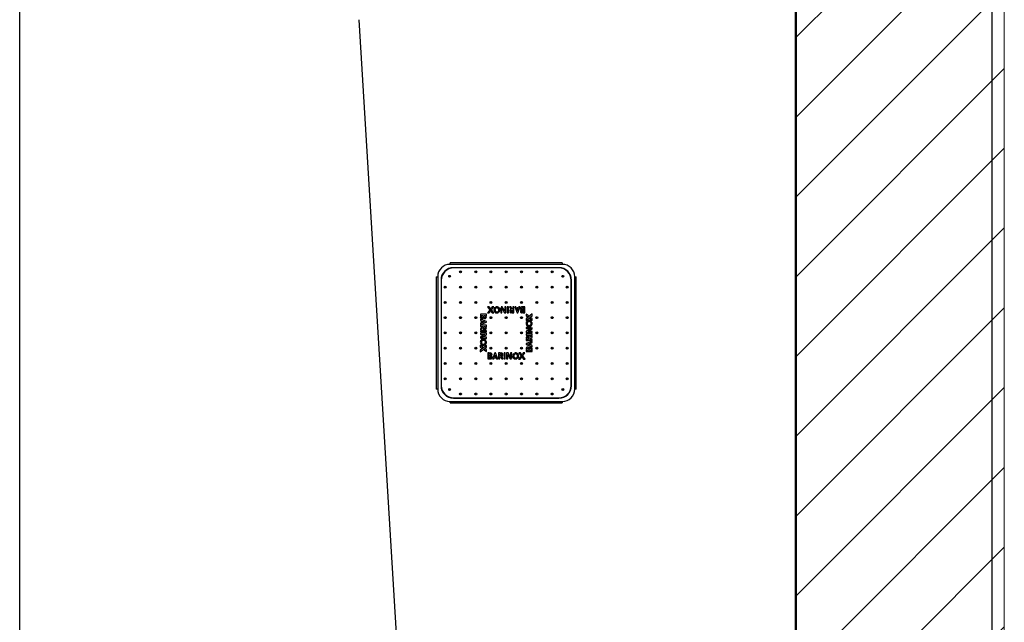
# Model space of a CAD drawing. Units: millimetres. Extents: x 1 to 14476, y 0 to 12992.
# Drawn here: x 4405 to 7953, y 7922 to 10092 of the extents above; entities that cross this region are included whole.
import ezdxf

# ---------------------------------------------------------------- set-up
doc = ezdxf.new("R2010")
doc.units = ezdxf.units.MM
doc.layers.add('AM_0', color=7, linetype='Continuous')

msp = doc.modelspace()

# ---------------------------------------------------------------- hatches: boundary and pattern name
at = {"layer": 'AM_0'}
h = msp.add_hatch(dxfattribs=at)
h.set_pattern_fill('ANSI31', color=256, scale=64, style=0)
h.set_pattern_definition([(45, (-20406.54, -12408.08), (-143.6841, 143.6841), [])])
h.paths.add_polyline_path([(7203.7, 12200), (7203.7, 0), (7952.6, 0), (7952.6, 12200)], flags=0)

# ---------------------------------------------------------------- linework, layer by layer
for p, q in [((7200.6, 0), (7200.6, 12200)), ((6360.1, 9215.7), (5956.1, 9215.7)), ((5956.1, 9210.7), (5956.1, 9215.7)), ((6360.1, 9210.7), (5956.1, 9210.7)), ((5968.1, 9198.7), (5968.1, 9197.7)), ((6348.1, 9198.7), (5968.1, 9198.7)), ((6348.1, 9197.7), (5968.1, 9197.7)), ((6348.1, 9198.7), (6348.1, 9197.7)), ((6360.1, 9215.7), (6360.1, 9210.7)), ((5906.1, 9165.7), (5906.1, 8761.7)), ((5906.1, 9165.7), (5911.1, 9165.7)), ((5911.1, 9165.7), (5911.1, 8761.7)), ((5924.1, 9153.7), (5923.1, 9153.7)), ((5923.1, 9153.7), (5923.1, 8773.7)), ((5924.1, 9153.7), (5924.1, 8773.7)), ((5954, 9165.7), (5952.3, 9167.4)), ((5953.7, 9169.4), (5952.4, 9168.1)), ((6362.2, 9165.7), (6363.9, 9167.4)), ((6363.8, 9168.1), (6362.5, 9169.4)), ((6392.1, 8773.7), (6392.1, 9153.7)), ((6393.1, 9153.7), (6392.1, 9153.7)), ((6393.1, 8773.7), (6393.1, 9153.7)), ((6405.1, 8761.7), (6405.1, 9165.7)), ((6405.1, 9165.7), (6410.1, 9165.7)), ((6410.1, 8761.7), (6410.1, 9165.7)), ((6090.1, 9057.7), (6107.1, 9035.9)), ((6096.2, 9057.7), (6090.1, 9057.7)), ((6113.2, 9035.9), (6096.2, 9057.7)), ((6107.9, 9057.7), (6103.8, 9052.5)), ((6103.8, 9052.5), (6106.8, 9048.6)), ((6106.8, 9048.6), (6114, 9057.7)), ((6114, 9057.7), (6107.9, 9057.7)), ((6119.9, 9052.1), (6118, 9055.6)), ((6120.2, 9056.9), (6122.1, 9053.4)), ((6138.2, 9054.3), (6138.2, 9035.7)), ((6142.6, 9046.2), (6138.2, 9054.3)), ((6143.9, 9057.5), (6139.4, 9057.5)), ((6139.4, 9057.5), (6151.3, 9035.7)), ((6152.6, 9041.8), (6143.9, 9057.5)), ((6152.6, 9057.5), (6152.6, 9041.8)), ((6157, 9057.5), (6152.6, 9057.5)), ((6157, 9035.7), (6157, 9057.5)), ((6161.8, 9057.6), (6161.8, 9035.7)), ((6166.1, 9057.6), (6161.8, 9057.6)), ((6166.1, 9035.7), (6166.1, 9057.6)), ((6169.3, 9057.6), (6174.5, 9048.5)), ((6174.3, 9057.6), (6169.3, 9057.6)), ((6179.2, 9048.8), (6174.3, 9057.6)), ((6181.7, 9048.8), (6179.2, 9048.8)), ((6185.8, 9057.6), (6181.7, 9057.6)), ((6181.7, 9057.6), (6181.7, 9048.8)), ((6185.8, 9035.7), (6185.8, 9057.6)), ((6193, 9057.6), (6188.5, 9057.6)), ((6188.5, 9057.6), (6196.9, 9035.7)), ((6198.2, 9042.6), (6193, 9057.6)), ((6197, 9054.1), (6198.4, 9050.1)), ((6202.2, 9054.1), (6197, 9054.1)), ((6200.8, 9050.1), (6198.2, 9042.6)), ((6198.4, 9050.1), (6200.8, 9050.1)), ((6199.5, 9035.7), (6207.9, 9057.6)), ((6203.4, 9057.6), (6202.2, 9054.1)), ((6207.9, 9057.6), (6203.4, 9057.6)), ((6215.7, 9044.3), (6215.7, 9048.4)), ((6225.2, 9057.6), (6216, 9057.6)), ((6216.4, 9053.6), (6221.1, 9053.6)), ((6218.3, 9048.3), (6218.3, 9044.4)), ((6221.1, 9048.3), (6218.3, 9048.3)), ((6221.1, 9053.6), (6221.1, 9048.3)), ((6225.2, 9035.7), (6225.2, 9057.6)), ((6064.8, 9030.8), (6064.8, 9021.6)), ((6086.6, 9030.8), (6064.8, 9030.8)), ((6064.8, 9013.4), (6064.8, 9009)), ((6086.6, 9005.1), (6064.8, 9013.4)), ((6068.7, 9026.7), (6074, 9026.7)), ((6068.7, 9022), (6068.7, 9026.7)), ((6078.1, 9021.2), (6073.9, 9021.2)), ((6074, 9026.7), (6074, 9023.9)), ((6074, 9023.9), (6078, 9023.9)), ((6078, 9026.7), (6082.7, 9026.7)), ((6078, 9023.9), (6078, 9026.7)), ((6086.6, 9021.2), (6082.6, 9021.2)), ((6082.7, 9026.7), (6082.7, 9023.9)), ((6082.7, 9023.9), (6086.6, 9023.9)), ((6086.6, 9023.9), (6086.6, 9030.8)), ((6097.2, 9044.1), (6090.8, 9035.9)), ((6090.8, 9035.9), (6096.9, 9035.9)), ((6096.9, 9035.9), (6100.3, 9040.2)), ((6100.3, 9040.2), (6097.2, 9044.1)), ((6107.1, 9035.9), (6113.2, 9035.9)), ((6128.4, 9036.4), (6126.5, 9039.8)), ((6128.8, 9041.1), (6130.7, 9037.7)), ((6138.2, 9035.7), (6142.6, 9035.7)), ((6142.6, 9035.7), (6142.6, 9046.2)), ((6151.3, 9035.7), (6157, 9035.7)), ((6161.8, 9035.7), (6166.1, 9035.7)), ((6175.9, 9035.7), (6175.9, 9039.8)), ((6176.6, 9044.8), (6181.7, 9044.8)), ((6178.5, 9039.7), (6178.5, 9035.7)), ((6181.7, 9039.7), (6178.5, 9039.7)), ((6178.5, 9035.7), (6185.8, 9035.7)), ((6181.7, 9044.8), (6181.7, 9039.7)), ((6196.9, 9035.7), (6199.5, 9035.7)), ((6215.7, 9035.7), (6215.7, 9039.8)), ((6218.3, 9044.4), (6221.1, 9044.4)), ((6218.3, 9039.7), (6218.3, 9035.7)), ((6221.1, 9039.7), (6218.3, 9039.7)), ((6218.3, 9035.7), (6225.2, 9035.7)), ((6221.1, 9044.4), (6221.1, 9039.7)), ((6251.6, 9031.9), (6229.8, 9014.9)), ((6229.8, 9031.2), (6229.8, 9025.1)), ((6238, 9024.8), (6229.8, 9031.2)), ((6229.8, 9008.8), (6251.6, 9025.8)), ((6229.8, 9025.1), (6234.1, 9021.7)), ((6229.8, 9014.9), (6229.8, 9008.8)), ((6234.1, 9021.7), (6238, 9024.8)), ((6246.4, 9018.2), (6242.4, 9015.2)), ((6242.4, 9015.2), (6251.6, 9008)), ((6251.6, 9014.1), (6246.4, 9018.2)), ((6251.6, 9025.8), (6251.6, 9031.9)), ((6251.6, 9008), (6251.6, 9014.1)), ((6064.8, 9009), (6068.3, 9007.8)), ((6079.7, 9003.8), (6064.8, 8998.5)), ((6064.8, 8994.1), (6086.6, 9002.5)), ((6064.8, 8998.5), (6064.8, 8994.1)), ((6086.6, 8991.4), (6064.8, 8991.4)), ((6064.8, 8991.4), (6064.8, 8987.3)), ((6064.8, 8987.3), (6073.6, 8987.3)), ((6073.6, 8984.8), (6064.8, 8979.8)), ((6064.8, 8974.9), (6073.8, 8980.1)), ((6064.8, 8979.8), (6064.8, 8974.9)), ((6068.3, 9007.8), (6068.3, 9002.5)), ((6068.3, 9002.5), (6072.2, 9003.9)), ((6072.2, 9006.4), (6079.7, 9003.8)), ((6072.2, 9003.9), (6072.2, 9006.4)), ((6073.6, 8987.3), (6073.6, 8984.8)), ((6077.5, 8987.3), (6082.7, 8987.3)), ((6077.5, 8982.2), (6077.5, 8987.3)), ((6086.6, 8981.5), (6082.6, 8981.5)), ((6082.7, 8987.3), (6082.7, 8984.1)), ((6082.7, 8984.1), (6086.6, 8984.1)), ((6086.6, 9002.5), (6086.6, 9005.1)), ((6086.6, 8984.1), (6086.6, 8991.4)), ((6229.6, 8983.8), (6229.6, 8979.3)), ((6248.1, 8983.8), (6229.6, 8983.8)), ((6251.4, 8982.6), (6229.6, 8970.6)), ((6229.6, 8979.3), (6240, 8979.3)), ((6230.2, 8993.6), (6233.7, 8995.4)), ((6235, 8993.2), (6231.6, 8991.3)), ((6235.6, 8969.4), (6251.4, 8978.1)), ((6240, 8979.3), (6248.1, 8983.8)), ((6245.9, 9002.1), (6249.4, 9004)), ((6250.8, 9001.7), (6247.3, 8999.8)), ((6251.4, 8978.1), (6251.4, 8982.6)), ((6086.6, 8971.6), (6064.8, 8971.6)), ((6064.8, 8971.6), (6064.8, 8967.4)), ((6064.8, 8967.4), (6086.6, 8967.4)), ((6064.8, 8962.6), (6064.8, 8958.1)), ((6086.6, 8962.6), (6064.8, 8962.6)), ((6080.5, 8958.1), (6064.8, 8949.5)), ((6064.8, 8958.1), (6080.5, 8958.1)), ((6064.8, 8945), (6086.6, 8956.9)), ((6064.8, 8949.5), (6064.8, 8945)), ((6076.2, 8948.2), (6068, 8943.8)), ((6068, 8943.8), (6086.6, 8943.8)), ((6086.6, 8948.2), (6076.2, 8948.2)), ((6086.6, 8967.4), (6086.6, 8971.6)), ((6086.6, 8956.9), (6086.6, 8962.6)), ((6086.6, 8943.8), (6086.6, 8948.2)), ((6229.5, 8943.5), (6229.5, 8936.1)), ((6233.5, 8943.5), (6229.5, 8943.5)), ((6229.6, 8970.6), (6229.6, 8965)), ((6229.6, 8965), (6251.4, 8965)), ((6229.6, 8960.2), (6229.6, 8955.9)), ((6251.4, 8960.2), (6229.6, 8960.2)), ((6229.6, 8955.9), (6251.4, 8955.9)), ((6229.6, 8946.1), (6233.6, 8946.1)), ((6233.5, 8940.3), (6233.5, 8943.5)), ((6238.7, 8940.3), (6233.5, 8940.3)), ((6251.4, 8969.4), (6235.6, 8969.4)), ((6238.7, 8945.4), (6238.7, 8940.3)), ((6251.4, 8952.7), (6242.4, 8947.5)), ((6242.6, 8942.8), (6251.4, 8947.7)), ((6242.6, 8940.3), (6242.6, 8942.8)), ((6251.4, 8940.3), (6242.6, 8940.3)), ((6251.4, 8965), (6251.4, 8969.4)), ((6251.4, 8955.9), (6251.4, 8960.2)), ((6251.4, 8947.7), (6251.4, 8952.7)), ((6251.4, 8936.1), (6251.4, 8940.3)), ((6064.6, 8919.6), (6064.6, 8913.4)), ((6073.7, 8912.4), (6064.6, 8919.6)), ((6086.4, 8918.8), (6064.6, 8901.8)), ((6064.6, 8913.4), (6069.8, 8909.3)), ((6064.6, 8895.7), (6086.4, 8912.6)), ((6065.4, 8925.8), (6068.9, 8927.7)), ((6070.3, 8925.5), (6066.8, 8923.6)), ((6069.8, 8909.3), (6073.7, 8912.4)), ((6082.1, 8905.9), (6078.2, 8902.8)), ((6081.2, 8934.4), (6084.6, 8936.2)), ((6086.4, 8902.5), (6082.1, 8905.9)), ((6085.9, 8934), (6082.5, 8932.1)), ((6086.4, 8912.6), (6086.4, 8918.8)), ((6229.5, 8936.1), (6251.4, 8936.1)), ((6251.4, 8933.4), (6229.6, 8925.1)), ((6229.6, 8925.1), (6229.6, 8922.5)), ((6229.6, 8922.5), (6251.4, 8914.1)), ((6229.6, 8906.3), (6233.6, 8906.3)), ((6236.5, 8923.8), (6251.4, 8929)), ((6243.9, 8921.2), (6236.5, 8923.8)), ((6238.1, 8906.3), (6242.3, 8906.3)), ((6247.9, 8925), (6243.9, 8923.6)), ((6243.9, 8923.6), (6243.9, 8921.2)), ((6247.5, 8905.6), (6247.5, 8900.9)), ((6247.9, 8919.8), (6247.9, 8925)), ((6251.4, 8918.5), (6247.9, 8919.8)), ((6251.4, 8929), (6251.4, 8933.4)), ((6251.4, 8914.1), (6251.4, 8918.5)), ((6251.4, 8896.8), (6251.4, 8905.9)), ((6064.6, 8901.8), (6064.6, 8895.7)), ((6078.2, 8902.8), (6086.4, 8896.4)), ((6086.4, 8896.4), (6086.4, 8902.5)), ((6091.2, 8891.7), (6091.2, 8869.9)), ((6098.1, 8891.7), (6091.2, 8891.7)), ((6091.2, 8869.9), (6100.4, 8869.9)), ((6095.3, 8887.8), (6098.1, 8887.8)), ((6095.3, 8883.1), (6095.3, 8887.8)), ((6098.1, 8883.1), (6095.3, 8883.1)), ((6095.3, 8873.9), (6095.3, 8879.1)), ((6095.3, 8879.1), (6098.1, 8879.1)), ((6100, 8873.9), (6095.3, 8873.9)), ((6098.1, 8887.8), (6098.1, 8891.7)), ((6098.1, 8879.1), (6098.1, 8883.1)), ((6100.7, 8891.7), (6100.7, 8887.7)), ((6100.7, 8883.2), (6100.7, 8879)), ((6116.9, 8891.7), (6108.5, 8869.9)), ((6108.5, 8869.9), (6113, 8869.9)), ((6113, 8869.9), (6114.2, 8873.4)), ((6114.2, 8873.4), (6119.5, 8873.4)), ((6115.6, 8877.4), (6118.2, 8884.8)), ((6118, 8877.4), (6115.6, 8877.4)), ((6119.5, 8891.7), (6116.9, 8891.7)), ((6119.5, 8873.4), (6118, 8877.4)), ((6118.2, 8884.8), (6123.5, 8869.9)), ((6127.9, 8869.9), (6119.5, 8891.7)), ((6123.5, 8869.9), (6127.9, 8869.9)), ((6137.9, 8891.8), (6130.6, 8891.8)), ((6130.6, 8891.8), (6130.6, 8869.9)), ((6130.6, 8869.9), (6134.7, 8869.9)), ((6134.7, 8887.8), (6137.9, 8887.8)), ((6134.7, 8882.7), (6134.7, 8887.8)), ((6139.8, 8882.7), (6134.7, 8882.7)), ((6134.7, 8869.9), (6134.7, 8878.7)), ((6134.7, 8878.7), (6137.2, 8878.7)), ((6137.2, 8878.7), (6142.1, 8869.9)), ((6137.9, 8887.8), (6137.9, 8891.8)), ((6140.5, 8891.7), (6140.5, 8887.7)), ((6147.1, 8869.9), (6141.9, 8878.9)), ((6142.1, 8869.9), (6147.1, 8869.9)), ((6154.6, 8891.7), (6150.4, 8891.7)), ((6150.4, 8891.7), (6150.4, 8869.9)), ((6150.4, 8869.9), (6154.6, 8869.9)), ((6154.6, 8869.9), (6154.6, 8891.7)), ((6159.4, 8891.7), (6159.4, 8869.9)), ((6165.1, 8891.7), (6159.4, 8891.7)), ((6159.4, 8869.9), (6163.8, 8869.9)), ((6163.8, 8869.9), (6163.8, 8885.7)), ((6163.8, 8885.7), (6172.5, 8869.9)), ((6177, 8869.9), (6165.1, 8891.7)), ((6172.5, 8869.9), (6177, 8869.9)), ((6178.2, 8891.7), (6173.8, 8891.7)), ((6173.8, 8891.7), (6173.8, 8881.3)), ((6173.8, 8881.3), (6178.2, 8873.2)), ((6178.2, 8873.2), (6178.2, 8891.7)), ((6187.6, 8886.3), (6185.8, 8889.7)), ((6188, 8891.1), (6189.9, 8887.6)), ((6196.2, 8870.5), (6194.3, 8874)), ((6196.5, 8875.4), (6198.4, 8871.9)), ((6209.6, 8878.9), (6202.4, 8869.7)), ((6202.4, 8869.7), (6208.6, 8869.7)), ((6209.3, 8891.5), (6203.2, 8891.5)), ((6203.2, 8891.5), (6220.2, 8869.7)), ((6208.6, 8869.7), (6212.6, 8875)), ((6226.3, 8869.7), (6209.3, 8891.5)), ((6212.6, 8875), (6209.6, 8878.9)), ((6219.5, 8891.5), (6216.1, 8887.2)), ((6216.1, 8887.2), (6219.2, 8883.3)), ((6219.2, 8883.3), (6225.6, 8891.5)), ((6225.6, 8891.5), (6219.5, 8891.5)), ((6220.2, 8869.7), (6226.3, 8869.7)), ((6233.5, 8903.7), (6229.6, 8903.7)), ((6229.6, 8903.7), (6229.6, 8896.8)), ((6229.6, 8896.8), (6251.4, 8896.8)), ((6233.5, 8900.9), (6233.5, 8903.7)), ((6238.2, 8900.9), (6233.5, 8900.9)), ((6238.2, 8903.7), (6238.2, 8900.9)), ((6242.2, 8903.7), (6238.2, 8903.7)), ((6242.2, 8900.9), (6242.2, 8903.7)), ((6247.5, 8900.9), (6242.2, 8900.9)), ((5924.1, 8773.7), (5923.1, 8773.7)), ((6393.1, 8773.7), (6392.1, 8773.7)), ((5911.1, 8761.7), (5906.1, 8761.7)), ((5952.4, 8759.3), (5953.7, 8758)), ((5956.1, 8760.1), (5954.4, 8761.7)), ((5956.1, 8759.6), (5954.4, 8757.9)), ((5968.1, 8729.7), (6348.1, 8729.7)), ((5968.1, 8729.7), (5968.1, 8728.7)), ((5968.1, 8728.7), (6348.1, 8728.7)), ((6348.1, 8729.7), (6348.1, 8728.7)), ((6362.2, 8761.7), (6363.9, 8760.1)), ((6362.5, 8758), (6363.8, 8759.3)), ((6410.1, 8761.7), (6405.1, 8761.7)), ((5956.1, 8716.7), (6360.1, 8716.7)), ((5956.1, 8711.7), (5956.1, 8716.7)), ((5956.1, 8711.7), (6360.1, 8711.7)), ((6360.1, 8716.7), (6360.1, 8711.7))]:
    msp.add_line(p, q, dxfattribs=at)
at = {"layer": 'AM_0', "color": 7, "linetype": 'Continuous', "lineweight": 18}
for p, q in [((7203.7, 0), (7203.7, 12200)), ((7952.6, 12200), (7952.6, 0))]:
    msp.add_line(p, q, dxfattribs=at)
at = {"layer": 'AM_0', "color": 7, "linetype": 'Continuous'}
for p, q in [((4405.1, 7263.7), (4405.1, 10669.7)), ((7909.1, 7263.7), (7909.1, 10669.7)), ((5626.6, 10091.7), (5769.3, 7752.5))]:
    msp.add_line(p, q, dxfattribs=at)
at = {"layer": 'AM_0'}
for centre, radius in [((5954.2, 9167.6), 3.5), ((5954.2, 9167.6), 2.5), ((5954.2, 9167.6), 1.9), ((5993.1, 9183.7), 3.5), ((5993.1, 9183.7), 2.5), ((5993.1, 9183.7), 1.5), ((6048.1, 9183.7), 3.5), ((6048.1, 9183.7), 2.5), ((6048.1, 9183.7), 1.9), ((6103.1, 9183.7), 3.5), ((6103.1, 9183.7), 2.5), ((6103.1, 9183.7), 1.9), ((6158.1, 9183.7), 3.5), ((6158.1, 9183.7), 2.5), ((6158.1, 9183.7), 1.9), ((6213.1, 9183.7), 3.5), ((6213.1, 9183.7), 2.5), ((6213.1, 9183.7), 1.9), ((6268.1, 9183.7), 3.5), ((6268.1, 9183.7), 2.5), ((6268.1, 9183.7), 1.9), ((6323.1, 9183.7), 3.5), ((6323.1, 9183.7), 2.5), ((6323.1, 9183.7), 1.5), ((6362, 9167.6), 3.5), ((6362, 9167.6), 2.5), ((6362, 9167.6), 1.9), ((5938.1, 9128.7), 3.5), ((5938.1, 9128.7), 2.5), ((5938.1, 9128.7), 1.9), ((5993.1, 9128.7), 3.5), ((5993.1, 9128.7), 2.5), ((5993.1, 9128.7), 1.9), ((6048.1, 9128.7), 3.5), ((6048.1, 9128.7), 2.5), ((6048.1, 9128.7), 1.9), ((6103.1, 9128.7), 3.5), ((6103.1, 9128.7), 2.5), ((6103.1, 9128.7), 1.9), ((6158.1, 9128.7), 3.5), ((6158.1, 9128.7), 2.5), ((6158.1, 9128.7), 1.9), ((6213.1, 9128.7), 3.5), ((6213.1, 9128.7), 2.5), ((6213.1, 9128.7), 1.9), ((6268.1, 9128.7), 3.5), ((6268.1, 9128.7), 2.5), ((6268.1, 9128.7), 1.9), ((6323.1, 9128.7), 3.5), ((6323.1, 9128.7), 2.5), ((6323.1, 9128.7), 1.9), ((6378.1, 9128.7), 3.5), ((6378.1, 9128.7), 2.5), ((6378.1, 9128.7), 1.9), ((5938.1, 9073.7), 3.5), ((5938.1, 9073.7), 2.5), ((5938.1, 9073.7), 1.9), ((5993.1, 9073.7), 3.5), ((5993.1, 9073.7), 2.5), ((5993.1, 9073.7), 1.9), ((6048.1, 9073.7), 3.5), ((6048.1, 9073.7), 2.5), ((6048.1, 9073.7), 1.9), ((6103.1, 9073.7), 3.5), ((6103.1, 9073.7), 2.5), ((6103.1, 9073.7), 1.9), ((6158.1, 9073.7), 3.5), ((6158.1, 9073.7), 2.5), ((6158.1, 9073.7), 1.9), ((6213.1, 9073.7), 3.5), ((6213.1, 9073.7), 2.5), ((6213.1, 9073.7), 1.9), ((6268.1, 9073.7), 3.5), ((6268.1, 9073.7), 2.5), ((6268.1, 9073.7), 1.9), ((6323.1, 9073.7), 3.5), ((6323.1, 9073.7), 2.5), ((6323.1, 9073.7), 1.9), ((6378.1, 9073.7), 3.5), ((6378.1, 9073.7), 2.5), ((6378.1, 9073.7), 1.9), ((5938.1, 9018.7), 3.5), ((5938.1, 9018.7), 2.5), ((5938.1, 9018.7), 1.9), ((5993.1, 9018.7), 3.5), ((5993.1, 9018.7), 2.5), ((5993.1, 9018.7), 1.9), ((6048.1, 9018.7), 3.5), ((6048.1, 9018.7), 2.5), ((6048.1, 9018.7), 1.9), ((6103.1, 9018.7), 3.5), ((6103.1, 9018.7), 2.5), ((6103.1, 9018.7), 1.9), ((6158.1, 9018.7), 3.5), ((6158.1, 9018.7), 2.5), ((6158.1, 9018.7), 1.9), ((6213.1, 9018.7), 3.5), ((6213.1, 9018.7), 2.5), ((6213.1, 9018.7), 1.9), ((6268.1, 9018.7), 3.5), ((6268.1, 9018.7), 2.5), ((6268.1, 9018.7), 1.9), ((6323.1, 9018.7), 3.5), ((6323.1, 9018.7), 2.5), ((6323.1, 9018.7), 1.9), ((6378.1, 9018.7), 3.5), ((6378.1, 9018.7), 2.5), ((6378.1, 9018.7), 1.9), ((5938.1, 8963.7), 3.5), ((5938.1, 8963.7), 2.5), ((5938.1, 8963.7), 1.9), ((5993.1, 8963.7), 3.5), ((5993.1, 8963.7), 2.5), ((5993.1, 8963.7), 1.9), ((6048.1, 8963.7), 3.5), ((6048.1, 8963.7), 2.5), ((6048.1, 8963.7), 1.9), ((6103.1, 8963.7), 3.5), ((6103.1, 8963.7), 2.5), ((6103.1, 8963.7), 1.9), ((6158.1, 8963.7), 3.5), ((6158.1, 8963.7), 2.5), ((6158.1, 8963.7), 1.9), ((6213.1, 8963.7), 3.5), ((6213.1, 8963.7), 2.5), ((6213.1, 8963.7), 1.9), ((6268.1, 8963.7), 3.5), ((6268.1, 8963.7), 2.5), ((6268.1, 8963.7), 1.9), ((6323.1, 8963.7), 3.5), ((6323.1, 8963.7), 2.5), ((6323.1, 8963.7), 1.9), ((6378.1, 8963.7), 3.5), ((6378.1, 8963.7), 2.5), ((6378.1, 8963.7), 1.9), ((5938.1, 8908.7), 3.5), ((5938.1, 8908.7), 2.5), ((5938.1, 8908.7), 1.9), ((5993.1, 8908.7), 3.5), ((5993.1, 8908.7), 2.5), ((5993.1, 8908.7), 1.9), ((6048.1, 8908.7), 3.5), ((6048.1, 8908.7), 2.5), ((6048.1, 8908.7), 1.9), ((6103.1, 8908.7), 3.5), ((6103.1, 8908.7), 2.5), ((6103.1, 8908.7), 1.9), ((6158.1, 8908.7), 3.5), ((6158.1, 8908.7), 2.5), ((6158.1, 8908.7), 1.9), ((6213.1, 8908.7), 3.5), ((6213.1, 8908.7), 2.5), ((6213.1, 8908.7), 1.9), ((6268.1, 8908.7), 3.5), ((6268.1, 8908.7), 2.5), ((6268.1, 8908.7), 1.9), ((6323.1, 8908.7), 3.5), ((6323.1, 8908.7), 2.5), ((6323.1, 8908.7), 1.9), ((6378.1, 8908.7), 3.5), ((6378.1, 8908.7), 2.5), ((6378.1, 8908.7), 1.9), ((5938.1, 8853.7), 3.5), ((5938.1, 8853.7), 2.5), ((5938.1, 8853.7), 1.9), ((5993.1, 8853.7), 3.5), ((5993.1, 8853.7), 2.5), ((5993.1, 8853.7), 1.9), ((6048.1, 8853.7), 3.5), ((6048.1, 8853.7), 2.5), ((6048.1, 8853.7), 1.9), ((6103.1, 8853.7), 3.5), ((6103.1, 8853.7), 2.5), ((6103.1, 8853.7), 1.9), ((6158.1, 8853.7), 3.5), ((6158.1, 8853.7), 2.5), ((6158.1, 8853.7), 1.9), ((6213.1, 8853.7), 3.5), ((6213.1, 8853.7), 2.5), ((6213.1, 8853.7), 1.9), ((6268.1, 8853.7), 3.5), ((6268.1, 8853.7), 2.5), ((6268.1, 8853.7), 1.9), ((6323.1, 8853.7), 3.5), ((6323.1, 8853.7), 2.5), ((6323.1, 8853.7), 1.9), ((6378.1, 8853.7), 3.5), ((6378.1, 8853.7), 2.5), ((6378.1, 8853.7), 1.9), ((5938.1, 8798.7), 3.5), ((5938.1, 8798.7), 2.5), ((5938.1, 8798.7), 1.9), ((5993.1, 8798.7), 3.5), ((5993.1, 8798.7), 2.5), ((5993.1, 8798.7), 1.9), ((6048.1, 8798.7), 3.5), ((6048.1, 8798.7), 2.5), ((6048.1, 8798.7), 1.9), ((6103.1, 8798.7), 3.5), ((6103.1, 8798.7), 2.5), ((6103.1, 8798.7), 1.9), ((6158.1, 8798.7), 3.5), ((6158.1, 8798.7), 2.5), ((6158.1, 8798.7), 1.9), ((6213.1, 8798.7), 3.5), ((6213.1, 8798.7), 2.5), ((6213.1, 8798.7), 1.9), ((6268.1, 8798.7), 3.5), ((6268.1, 8798.7), 2.5), ((6268.1, 8798.7), 1.9), ((6323.1, 8798.7), 3.5), ((6323.1, 8798.7), 2.5), ((6323.1, 8798.7), 1.9), ((6378.1, 8798.7), 3.5), ((6378.1, 8798.7), 2.5), ((6378.1, 8798.7), 1.9), ((5954.2, 8759.8), 3.5), ((6362, 8759.8), 3.5), ((5954.2, 8759.8), 2.5), ((5954.2, 8759.8), 1.9), ((5993.1, 8743.7), 3.5), ((5993.1, 8743.7), 2.5), ((5993.1, 8743.7), 1.5), ((6048.1, 8743.7), 3.5), ((6048.1, 8743.7), 2.5), ((6048.1, 8743.7), 1.9), ((6103.1, 8743.7), 3.5), ((6103.1, 8743.7), 2.5), ((6103.1, 8743.7), 1.9), ((6158.1, 8743.7), 3.5), ((6158.1, 8743.7), 2.5), ((6158.1, 8743.7), 1.9), ((6213.1, 8743.7), 3.5), ((6213.1, 8743.7), 2.5), ((6213.1, 8743.7), 1.9), ((6268.1, 8743.7), 3.5), ((6268.1, 8743.7), 2.5), ((6268.1, 8743.7), 1.9), ((6323.1, 8743.7), 3.5), ((6323.1, 8743.7), 2.5), ((6323.1, 8743.7), 1.5), ((6362, 8759.8), 2.5), ((6362, 8759.8), 1.9)]:
    msp.add_circle(centre, radius, dxfattribs=at)
for centre, radius, start, end in [((5956.1, 9165.7), 45, 90, 180), ((5968.1, 9153.7), 45, 90, 180), ((5968.1, 9153.7), 44, 90, 180), ((6348.1, 9153.7), 45, 0, 90), ((6348.1, 9153.7), 44, 0, 90), ((6360.1, 9165.7), 45, 0, 90), ((6125.7, 9046.7), 12.1, 158.2254, 196.6981), ((6124.3, 9047), 10.6, 126.2154, 156.8747), ((6124.5, 9046.9), 6.89, 131.5698, 180.4491), ((6124.8, 9046.5), 7.18, 177.5567, 218.0634), ((6124.3, 9047.2), 10.5, 89.4899, 112.3875), ((6124.4, 9047.3), 6.56, 84.1604, 110.0092), ((6124.5, 9047.1), 10.6, 63.2357, 90.8547), ((6124.4, 9047.2), 6.62, 55.5347, 84.7276), ((6124.4, 9047), 6.77, 25.0027, 56.4579), ((6124, 9046.7), 11.2, 33.1625, 61.7873), ((6124, 9047), 7.18, 5.5524, 24.0263), ((6122.5, 9046.7), 8.73, 343.6028, 6.1893), ((6124.1, 9046.7), 11.1, 356.8193, 33.3756), ((6176.3, 9042.9), 6.02, 137.8141, 161.3715), ((6175.9, 9043.2), 5.47, 104.2386, 137.1115), ((6216.7, 9051.7), 7.4, 166.7111, 180.697), ((6215.4, 9051.5), 6.07, 179.2434, 199.251), ((6214.6, 9052.2), 5.21, 138.4207, 166.7999), ((6213.9, 9051), 4.5, 199.6168, 226.1858), ((6214.7, 9051.9), 5.48, 109.1533, 137.1086), ((6214.2, 9051.4), 4.96, 226.8892, 250.5593), ((6214.8, 9040.4), 6.06, 98.7715, 125.6522), ((6214.7, 9052.8), 6.47, 250.2918, 262.7695), ((6215.9, 9048.4), 9.17, 88.9935, 108.8895), ((6215.9, 9051.1), 2.41, 128.4318, 183.267), ((6216.1, 9050.9), 2.65, 177.1674, 216.7886), ((6215.9, 9051), 2.6, 221.0484, 264.0067), ((6216.3, 9050.2), 3.38, 87.2086, 124.0313), ((6073.9, 9021.4), 9.17, 178.9935, 198.8895), ((6070.4, 9020.3), 5.48, 199.1533, 227.1086), ((6070.2, 9020.2), 5.21, 228.4207, 256.7999), ((6072.1, 9021.8), 3.38, 177.2086, 214.0313), ((6070.7, 9022.3), 7.4, 256.7111, 270.697), ((6071.2, 9021.4), 2.41, 218.4318, 273.267), ((6070.8, 9020.9), 6.07, 269.2434, 289.251), ((6071.5, 9021.7), 2.65, 267.1674, 306.7885), ((6071.3, 9019.5), 4.5, 289.6168, 316.1858), ((6071.3, 9021.5), 2.6, 311.0484, 354.0067), ((6070.9, 9019.7), 4.96, 316.8892, 340.5593), ((6069.5, 9020.3), 6.47, 340.2918, 352.7695), ((6081.9, 9020.4), 6.06, 188.7715, 215.6522), ((6080.4, 9019.4), 4.2, 217.5397, 257.1474), ((6080.2, 9021.4), 2.11, 185.4824, 243.2349), ((6080.3, 9021.9), 2.62, 244.6127, 304.3402), ((6080.8, 9022.6), 7.44, 259.1722, 277.2533), ((6080.3, 9021.5), 2.31, 312.5189, 354.3942), ((6081.1, 9020.7), 5.52, 277.0217, 311.5798), ((6079.6, 9021.3), 6.94, 317.5253, 359.8188), ((6124.6, 9046.5), 11, 197.5942, 228.3298), ((6124.2, 9045.7), 10.1, 226.8138, 261.0278), ((6124.4, 9046.2), 6.68, 217.2168, 256.0911), ((6124.4, 9046.3), 10.7, 260.9076, 292.4042), ((6124.4, 9046.3), 6.83, 256.8774, 288.4332), ((6124.7, 9046.1), 6.43, 309.5632, 343.2005), ((6124.6, 9046.4), 10.6, 304.9088, 330.6364), ((6124.2, 9046.5), 11, 331.343, 358.042), ((6178.8, 9042.2), 8.64, 162.3298, 197.6177), ((6176.1, 9041.4), 5.75, 198.0847, 233.5459), ((6176, 9041.5), 5.8, 235.0971, 269.2161), ((6177.8, 9042.2), 3.33, 143.1501, 199.9834), ((6176.5, 9041.6), 1.98, 197.8977, 251.6671), ((6176.5, 9042.9), 1.94, 88.5577, 137.3251), ((6217, 9041.5), 7.44, 169.1723, 187.2533), ((6213.8, 9042), 4.2, 127.5397, 167.1474), ((6215.1, 9041.2), 5.52, 187.0217, 221.5798), ((6215.7, 9042.7), 6.94, 227.5253, 269.8188), ((6216.4, 9042), 2.62, 154.6127, 214.3402), ((6215.9, 9042.2), 2.11, 95.4824, 153.2349), ((6215.9, 9042.1), 2.31, 222.5189, 264.3942), ((6079.1, 8981.4), 5.47, 194.2386, 227.1115), ((6079.4, 8981.9), 6.02, 227.8141, 251.3715), ((6079.5, 8982.1), 1.94, 178.5577, 227.3251), ((6080.1, 8984.4), 8.64, 252.3298, 287.6177), ((6080.1, 8983.3), 3.33, 233.1501, 289.9834), ((6080.7, 8982.1), 1.98, 287.8977, 341.6671), ((6080.9, 8981.6), 5.75, 288.0847, 323.5459), ((6080.8, 8981.5), 5.8, 325.0971, 359.2161), ((6240.1, 8997.6), 10.7, 170.9076, 202.4042), ((6239.5, 8997.7), 10.1, 136.8138, 171.0278), ((6240.3, 8997.4), 10.6, 214.9088, 240.6364), ((6240.4, 8997.3), 11, 107.5942, 138.3298), ((6240.2, 8997.6), 6.83, 166.8774, 198.4332), ((6240, 8997.5), 6.68, 127.2168, 166.0911), ((6240, 8997.3), 6.43, 219.5632, 253.2005), ((6240.4, 8997.8), 11, 241.343, 268.042), ((6240.4, 8997.2), 7.18, 87.5567, 128.0634), ((6240.5, 8996.3), 12.1, 68.2254, 106.6981), ((6240.6, 8999.5), 8.73, 253.6028, 276.1893), ((6240.6, 8997.8), 11.1, 266.8193, 303.3756), ((6240.8, 8997.5), 6.89, 41.5698, 90.4491), ((6240.8, 8998), 7.18, 275.5524, 294.0263), ((6240.9, 8997.5), 6.77, 295.0027, 326.4579), ((6240.8, 8997.7), 10.6, 36.2154, 66.8747), ((6241.1, 8997.5), 6.62, 325.5347, 354.7276), ((6240.6, 8998), 11.2, 303.1625, 331.7873), ((6241.1, 8997.6), 6.56, 354.1604, 20.0093), ((6240.9, 8997.5), 10.6, 333.2357, 0.8547), ((6241, 8997.7), 10.5, 359.4899, 22.3875), ((6075.6, 8929.7), 11.1, 86.8193, 123.3756), ((6075.8, 8929.7), 11, 61.343, 88.042), ((6235.4, 8946), 5.8, 145.0971, 179.2161), ((6235.3, 8945.9), 5.75, 108.0847, 143.5459), ((6236.1, 8943.1), 8.64, 72.3298, 107.6177), ((6235.5, 8945.5), 1.98, 107.8977, 161.6671), ((6236, 8944.2), 3.33, 53.1501, 109.9834), ((6236.7, 8945.4), 1.94, 358.5577, 47.3251), ((6236.8, 8945.7), 6.02, 47.8141, 71.3715), ((6237.1, 8946.1), 5.47, 14.2386, 47.1115), ((6075.3, 8930.1), 10.6, 153.2357, 180.8547), ((6075.1, 8929.8), 10.5, 179.4899, 202.3875), ((6075.6, 8929.6), 11.2, 123.1625, 151.7873), ((6075.3, 8929.9), 10.6, 216.2154, 246.8747), ((6075.1, 8930), 6.62, 145.5347, 174.7276), ((6075.1, 8930), 6.56, 174.1604, 200.0092), ((6075.3, 8930), 6.77, 115.0027, 146.4579), ((6075.4, 8930), 6.89, 221.5698, 270.4491), ((6075.6, 8931.3), 12.1, 248.2254, 286.6981), ((6075.4, 8929.6), 7.18, 95.5524, 114.0263), ((6075.6, 8928.1), 8.73, 73.6028, 96.1893), ((6075.8, 8930.3), 7.18, 267.5567, 308.0634), ((6076.2, 8930.3), 6.43, 39.5632, 73.2005), ((6075.8, 8930.2), 11, 287.5942, 318.3298), ((6076.2, 8930), 6.68, 307.2168, 346.0911), ((6075.9, 8930.2), 10.6, 34.9088, 60.6364), ((6076, 8929.9), 6.83, 346.8774, 18.4332), ((6076.6, 8929.8), 10.1, 316.8138, 351.0278), ((6076.1, 8929.9), 10.7, 350.9076, 22.4042), ((6236.5, 8906.3), 6.94, 137.5253, 179.8188), ((6235.1, 8906.8), 5.52, 97.0217, 131.5798), ((6235.9, 8906.1), 2.31, 132.5189, 174.3942), ((6235.4, 8904.9), 7.44, 79.1723, 97.2533), ((6235.8, 8905.6), 2.62, 64.6127, 124.3402), ((6235.8, 8908.1), 4.2, 37.5397, 77.1474), ((6236, 8906.1), 2.11, 5.4824, 63.2349), ((6234.2, 8907.2), 6.06, 8.7715, 35.6522), ((6246.6, 8907.3), 6.47, 160.2918, 172.7695), ((6245.2, 8907.8), 4.96, 136.8892, 160.5593), ((6244.9, 8908.1), 4.5, 109.6168, 136.1858), ((6244.8, 8906), 2.6, 131.0484, 174.0067), ((6244.7, 8905.9), 2.65, 87.1674, 126.7886), ((6245.3, 8906.6), 6.07, 89.2434, 109.251), ((6245, 8906.1), 2.41, 38.4318, 93.267), ((6245.5, 8905.3), 7.4, 76.7111, 90.697), ((6244.1, 8905.7), 3.38, 357.2086, 34.0313), ((6246, 8907.4), 5.21, 48.4207, 76.7999), ((6245.7, 8907.3), 5.48, 19.1533, 47.1086), ((6242.3, 8906.1), 9.17, 358.9935, 18.8895), ((6100.2, 8877.2), 3.38, 267.2086, 304.0313), ((6100.5, 8879.1), 9.17, 268.9935, 288.8895), ((6100.7, 8884.8), 6.94, 47.5253, 89.8188), ((6100.5, 8885.4), 2.31, 42.5189, 84.3942), ((6100.5, 8885.3), 2.11, 275.4824, 333.2349), ((6100.5, 8876.5), 2.6, 41.0484, 84.0067), ((6100.5, 8876.3), 2.41, 308.4318, 3.267), ((6100.1, 8885.5), 2.62, 334.6127, 34.3402), ((6100.3, 8876.6), 2.65, 357.1674, 36.7885), ((6101.6, 8887.1), 6.06, 278.7715, 305.6522), ((6101.7, 8874.7), 6.47, 70.2918, 82.7695), ((6101.7, 8875.6), 5.48, 289.1533, 317.1086), ((6102.2, 8876.1), 4.96, 46.8892, 70.5593), ((6102.6, 8885.5), 4.2, 307.5397, 347.1474), ((6101.3, 8886.2), 5.52, 7.0217, 41.5798), ((6102.5, 8876.5), 4.5, 19.6168, 46.1858), ((6101.8, 8875.3), 5.21, 318.4207, 346.7999), ((6099.4, 8885.9), 7.44, 349.1722, 7.2533), ((6101, 8876), 6.07, 359.2434, 19.251), ((6099.7, 8875.8), 7.4, 346.7111, 0.697), ((6139.9, 8884.6), 1.94, 268.5577, 317.3251), ((6140.4, 8885.9), 5.8, 55.0971, 89.2161), ((6139.9, 8885.8), 1.98, 17.8977, 71.6671), ((6138.6, 8885.3), 3.33, 323.1501, 19.9834), ((6140.5, 8884.2), 5.47, 284.2386, 317.1115), ((6140.3, 8886.1), 5.75, 18.0847, 53.5459), ((6140.1, 8884.5), 6.02, 317.8141, 341.3715), ((6137.6, 8885.2), 8.64, 342.3298, 17.6177), ((6192.2, 8880.9), 11, 151.343, 178.042), ((6192.3, 8880.7), 11.1, 176.8193, 213.3756), ((6191.8, 8881), 10.6, 124.9088, 150.6364), ((6192.4, 8880.7), 11.2, 213.1625, 241.7873), ((6193.9, 8880.7), 8.73, 163.6028, 186.1893), ((6192.4, 8880.5), 7.18, 185.5524, 204.0263), ((6191.7, 8881.3), 6.43, 129.5632, 163.2005), ((6192, 8880.4), 6.77, 205.0027, 236.4579), ((6191.9, 8880.4), 10.6, 243.2357, 270.8547), ((6192.1, 8881.2), 10.7, 80.9076, 112.4042), ((6192, 8880.2), 6.62, 235.5347, 264.7276), ((6192, 8881.1), 6.83, 76.8774, 108.4332), ((6192, 8880.2), 6.56, 264.1604, 290.0092), ((6192.2, 8880.3), 10.5, 269.4899, 292.3875), ((6192, 8881.3), 6.68, 37.2168, 76.0911), ((6192.2, 8881.8), 10.1, 46.8138, 81.0278), ((6191.9, 8880.5), 6.89, 311.5698, 0.4491), ((6191.6, 8880.9), 7.18, 357.5567, 38.0634), ((6192.1, 8880.5), 10.6, 306.2154, 336.8747), ((6191.8, 8880.9), 11, 17.5942, 48.3298), ((6190.7, 8880.8), 12.1, 338.2254, 16.6981), ((5968.1, 8773.7), 45, 180, 270), ((5968.1, 8773.7), 44, 180, 270), ((6348.1, 8773.7), 44, 270, 0), ((6348.1, 8773.7), 45, 270, 0), ((5956.1, 8761.7), 45, 180, 270), ((6360.1, 8761.7), 45, 270, 0)]:
    msp.add_arc(centre, radius, start, end, dxfattribs=at)

doc.saveas('drawing.dxf')
